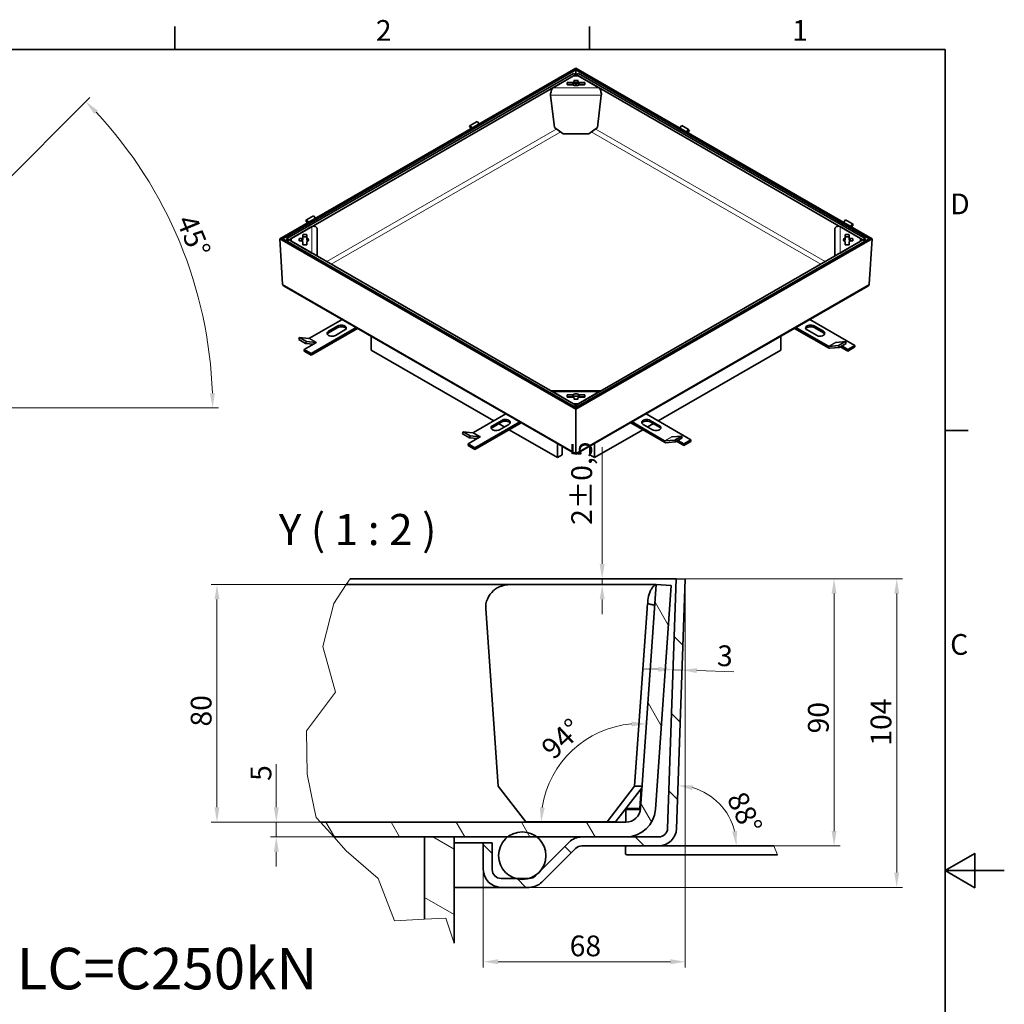
# Model space of a CAD drawing. Units: millimetres. Extents: x 0 to 3447, y 0 to 1782.
# Drawn here: x 1523 to 2520, y 756 to 1752 of the extents above; entities that cross this region are included whole.
import ezdxf

# ---------------------------------------------------------------- set-up
doc = ezdxf.new("R2010")
doc.units = ezdxf.units.MM
doc.header["$LTSCALE"] = 6
for name, color, linetype, lineweight, true_color in [('Kóta (ISO)', 5, 'Continuous', 9, 0x0000ff), ('Značka (ISO)', 5, 'Continuous', 9, 0x0000ff), ('Čára přerušení (ISO)', 3, 'Continuous', 9, 0x00ff00), ('Šrafy (ISO)', 6, 'Continuous', 9, 0xff00ff)]:
    doc.layers.add(name, color=color, linetype=linetype, lineweight=lineweight, true_color=true_color)
for name, color, linetype, lineweight in [('Rámeček (ISO)', 7, 'Continuous', 35), ('Viditelná (ISO)', 7, 'Continuous', 35), ('Viditelná tenká (ISO)', 7, 'Continuous', 9)]:
    doc.layers.add(name, color=color, linetype=linetype, lineweight=lineweight)
doc.styles.add('Text popisu (ISO)', font='TAHOMA.TTF')
doc.styles.add('Text poznámky (ISO)', font='TAHOMA.TTF')
doc.dimstyles.new('Výchozí (ISO)', dxfattribs={"dimscale": 6, "dimtxt": 3.5, "dimasz": 2.5, "dimexe": 1, "dimexo": 0, "dimgap": 0.762, "dimtad": 1, "dimrnd": 1e-08, "dimtxsty": 'Text poznámky (ISO)', "dimcen": 0.09, "dimdle": 10, "dimclrd": 256, "dimclre": 256, "dimclrt": 256, "dimazin": 2, "dimtfac": 1.001486, "dimtmove": 0, "dimatfit": 3, "dimfxl": 0, "dimtolj": 1, "dimlwd": -1, "dimlwe": -1, "dimarcsym": 0})

# ---------------------------------------------------------------- blocks, each defined once
blk = doc.blocks.new('Rámečky Default Border')
at = {"layer": 'Rámeček (ISO)'}
for p, q in [((280, 287), (280, 290.9)), ((350, 287), (350, 290.9)), ((410, 222.75), (413.9, 222.75))]:
    blk.add_line(p, q, dxfattribs=at)
at = {"layer": 'Rámeček (ISO)', "flags": 128}
for points in [[(10, 10), (10, 287), (410, 287), (410, 10), (10, 10)], [(420, 148.5), (410, 148.5), (415, 151.39), (415, 145.61), (410, 148.5)]]:
    blk.add_lwpolyline(points, dxfattribs=at)
at = {"layer": 'Rámeček (ISO)', "char_height": 3.5, "attachment_point": 7, "style": 'Text poznámky (ISO)'}
for s, insert in [('2', (313.94, 287.4)), ('1', (384.21, 287.4)), ('D', (410.87, 258.13)), ('C', (410.86, 183.81))]:
    blk.add_mtext(s, dxfattribs=dict(at, insert=insert))
blk = doc.blocks.new('*D25')
at = {"layer": 'Defpoints', "color": 0, "transparency": 16777216}
for p in [(2193.65, 1093.98), (2183.86, 1071.55), (2192.85, 1071.23)]:
    blk.add_point(p, dxfattribs=at)
at = {"layer": 'Kóta (ISO)', "transparency": 16777216}
for p, q in [((2169.66, 1094.82), (2154.67, 1095.35)), ((2184.65, 1094.3), (2193.65, 1093.98)), ((2208.64, 1093.46), (2245.96, 1092.16))]:
    blk.add_line(p, q, dxfattribs=at)
for points in [[(2169.75, 1097.32), (2169.58, 1092.32), (2184.65, 1094.3)], [(2208.73, 1095.96), (2208.55, 1090.96), (2193.65, 1093.98)]]:
    blk.add_solid(points, dxfattribs=at)
at = {"layer": 'Kóta (ISO)', "transparency": 16777216, "insert": (2229.55, 1119.19), "char_height": 21, "attachment_point": 1, "rotation": 358, "style": 'Text poznámky (ISO)'}
blk.add_mtext('\\A1;3', dxfattribs=at)
blk = doc.blocks.new('*D26')
at = {"layer": 'Defpoints', "color": 0, "transparency": 16777216}
for p in [(2187.87, 1186.36), (2411.07, 1186.36), (2038.98, 874.05)]:
    blk.add_point(p, dxfattribs=at)
at = {"layer": 'Kóta (ISO)', "transparency": 16777216}
for p, q in [((2187.87, 1186.36), (2417.07, 1186.36)), ((2411.07, 889.05), (2411.07, 1171.36)), ((2038.98, 874.05), (2417.07, 874.05))]:
    blk.add_line(p, q, dxfattribs=at)
for points in [[(2408.57, 1171.36), (2413.57, 1171.36), (2411.07, 1186.36)], [(2408.57, 889.05), (2413.57, 889.05), (2411.07, 874.05)]]:
    blk.add_solid(points, dxfattribs=at)
at = {"layer": 'Kóta (ISO)', "transparency": 16777216, "insert": (2384.64, 1017.46), "char_height": 21, "attachment_point": 1, "rotation": 90, "style": 'Text poznámky (ISO)'}
blk.add_mtext('\\A1;104', dxfattribs=at)
blk = doc.blocks.new('*D27')
at = {"layer": 'Defpoints', "color": 0, "transparency": 16777216}
for p in [(2196.86, 1186.05), (1992.44, 892.05), (2196.86, 798.75)]:
    blk.add_point(p, dxfattribs=at)
at = {"layer": 'Kóta (ISO)', "transparency": 16777216}
for p, q in [((2196.86, 1186.05), (2196.86, 792.75)), ((1992.44, 892.05), (1992.44, 792.75)), ((2007.44, 798.75), (2181.86, 798.75))]:
    blk.add_line(p, q, dxfattribs=at)
for points in [[(2007.44, 801.25), (2007.44, 796.25), (1992.44, 798.75)], [(2181.86, 801.25), (2181.86, 796.25), (2196.86, 798.75)]]:
    blk.add_solid(points, dxfattribs=at)
at = {"layer": 'Kóta (ISO)', "transparency": 16777216, "insert": (2079.9, 825.28), "char_height": 21, "attachment_point": 1, "style": 'Text poznámky (ISO)'}
blk.add_mtext('\\A1;68', dxfattribs=at)
blk = doc.blocks.new('*D28')
at = {"layer": 'Defpoints', "color": 0, "transparency": 16777216}
for p in [(2187.87, 1186.36), (2347.64, 1186.36), (2286.68, 916.05)]:
    blk.add_point(p, dxfattribs=at)
at = {"layer": 'Kóta (ISO)', "transparency": 16777216}
for p, q in [((2187.87, 1186.36), (2353.64, 1186.36)), ((2347.64, 931.05), (2347.64, 1171.36)), ((2286.68, 916.05), (2353.64, 916.05))]:
    blk.add_line(p, q, dxfattribs=at)
for points in [[(2345.14, 1171.36), (2350.14, 1171.36), (2347.64, 1186.36)], [(2345.14, 931.05), (2350.14, 931.05), (2347.64, 916.05)]]:
    blk.add_solid(points, dxfattribs=at)
at = {"layer": 'Kóta (ISO)', "transparency": 16777216, "insert": (2321.2, 1029.85), "char_height": 21, "attachment_point": 1, "rotation": 90, "style": 'Text poznámky (ISO)'}
blk.add_mtext('\\A1;90', dxfattribs=at)
blk = doc.blocks.new('*D36')
at = {"layer": 'Defpoints', "color": 0, "transparency": 16777216}
for p in [(2094.44, 1186.36), (2112.78, 1186.36), (2167.59, 1180.47)]:
    blk.add_point(p, dxfattribs=at)
at = {"layer": 'Kóta (ISO)', "transparency": 16777216}
for p, q in [((2112.78, 1201.36), (2112.78, 1319.64)), ((2167.59, 1180.47), (2106.78, 1180.47)), ((2112.78, 1180.47), (2112.78, 1186.36)), ((2112.78, 1165.47), (2112.78, 1150.47))]:
    blk.add_line(p, q, dxfattribs=at)
for points in [[(2110.28, 1201.36), (2115.28, 1201.36), (2112.78, 1186.36)], [(2110.28, 1165.47), (2115.28, 1165.47), (2112.78, 1180.47)]]:
    blk.add_solid(points, dxfattribs=at)
at = {"layer": 'Kóta (ISO)', "transparency": 16777216, "insert": (2081.53, 1240.97), "char_height": 21, "attachment_point": 1, "rotation": 90, "style": 'Text poznámky (ISO)'}
blk.add_mtext('\\A1;2{\\H21.031201;±0,5}', dxfattribs=at)
blk = doc.blocks.new('*D40')
at = {"layer": 'Defpoints', "color": 0, "transparency": 16777216}
for p in [(2167.59, 1180.47), (2104.99, 1028.63), (2136.79, 940.05), (2150.78, 940.05)]:
    blk.add_point(p, dxfattribs=at)
at = {"layer": 'Kóta (ISO)', "transparency": 16777216}
blk.add_arc((2150.78, 940.05), 99.72, 94.62675, 171.37325, dxfattribs=at)
for points in [[(2142.72, 1041.94), (2142.75, 1036.94), (2157.73, 1039.52)], [(2054.68, 954.82), (2049.69, 955.19), (2051.06, 940.05)]]:
    blk.add_solid(points, dxfattribs=at)
at = {"layer": 'Kóta (ISO)', "transparency": 16777216, "insert": (2049.12, 1017.71), "char_height": 21, "attachment_point": 1, "rotation": 43, "style": 'Text poznámky (ISO)'}
blk.add_mtext('\\A1;94°', dxfattribs=at)
blk = doc.blocks.new('*D41')
at = {"layer": 'Defpoints', "color": 0, "transparency": 16777216}
for p in [(1722.75, 1180.47), (2019.56, 1180.47), (1827.48, 940.05)]:
    blk.add_point(p, dxfattribs=at)
at = {"layer": 'Kóta (ISO)', "transparency": 16777216}
for p, q in [((2019.56, 1180.47), (1716.75, 1180.47)), ((1722.75, 955.05), (1722.75, 1165.47)), ((1827.48, 940.05), (1716.75, 940.05))]:
    blk.add_line(p, q, dxfattribs=at)
for points in [[(1720.25, 1165.47), (1725.25, 1165.47), (1722.75, 1180.47)], [(1720.25, 955.05), (1725.25, 955.05), (1722.75, 940.05)]]:
    blk.add_solid(points, dxfattribs=at)
at = {"layer": 'Kóta (ISO)', "transparency": 16777216, "insert": (1696.22, 1036.83), "char_height": 21, "attachment_point": 1, "rotation": 90, "style": 'Text poznámky (ISO)'}
blk.add_mtext('\\A1;80', dxfattribs=at)
blk = doc.blocks.new('*D42')
at = {"layer": 'Defpoints', "color": 0, "transparency": 16777216}
for p in [(1827.48, 940.05), (1782.83, 925.05), (1840.92, 925.05)]:
    blk.add_point(p, dxfattribs=at)
at = {"layer": 'Kóta (ISO)', "transparency": 16777216}
for p, q in [((1782.83, 955.05), (1782.83, 998.87)), ((1827.48, 940.05), (1776.83, 940.05)), ((1782.83, 925.05), (1782.83, 940.05)), ((1840.92, 925.05), (1776.83, 925.05)), ((1782.83, 910.05), (1782.83, 895.05))]:
    blk.add_line(p, q, dxfattribs=at)
for points in [[(1780.33, 955.05), (1785.33, 955.05), (1782.83, 940.05)], [(1780.33, 910.05), (1785.33, 910.05), (1782.83, 925.05)]]:
    blk.add_solid(points, dxfattribs=at)
at = {"layer": 'Kóta (ISO)', "transparency": 16777216, "insert": (1756.82, 981.79), "char_height": 21, "attachment_point": 1, "rotation": 90, "style": 'Text poznámky (ISO)'}
blk.add_mtext('\\A1;5', dxfattribs=at)
blk = doc.blocks.new('*D46')
at = {"layer": 'Defpoints', "color": 0, "transparency": 16777216}
for p in [(2219.31, 968.41), (2188.04, 933.42), (2187.44, 916.05), (2286.68, 916.05)]:
    blk.add_point(p, dxfattribs=at)
at = {"layer": 'Kóta (ISO)', "transparency": 16777216}
blk.add_arc((2187.44, 916.05), 61.3, 14.05506, 73.94494, dxfattribs=at)
for points in [[(2204, 972.49), (2204.78, 977.43), (2189.58, 977.31)], [(2249.38, 931.24), (2244.42, 930.63), (2248.74, 916.05)]]:
    blk.add_solid(points, dxfattribs=at)
at = {"layer": 'Kóta (ISO)', "transparency": 16777216, "insert": (2257.47, 973.19), "char_height": 21, "attachment_point": 1, "rotation": 295.56159, "style": 'Text poznámky (ISO)'}
blk.add_mtext('\\A1;88°', dxfattribs=at)
blk = doc.blocks.new('*D57')
at = {"layer": 'Defpoints', "color": 0, "transparency": 16777216}
for p in [(1481.72, 1561.19), (1703.42, 1472.78), (1279.8, 1359.27), (1297.96, 1359.27)]:
    blk.add_point(p, dxfattribs=at)
at = {"layer": 'Kóta (ISO)', "transparency": 16777216}
for p, q in [((1481.72, 1561.19), (1594.15, 1673.62)), ((1297.96, 1359.27), (1724.36, 1359.27))]:
    blk.add_line(p, q, dxfattribs=at)
blk.add_arc((1279.8, 1359.27), 438.57, 1.95975, 43.04025, dxfattribs=at)
for points in [[(1598.54, 1656.86), (1602.13, 1660.33), (1589.91, 1669.38)], [(1720.61, 1374.31), (1715.61, 1374.22), (1718.36, 1359.27)]]:
    blk.add_solid(points, dxfattribs=at)
at = {"layer": 'Kóta (ISO)', "transparency": 16777216, "insert": (1700.75, 1556.98), "char_height": 21, "attachment_point": 1, "rotation": 292.5, "style": 'Text poznámky (ISO)'}
blk.add_mtext('\\A1;45°', dxfattribs=at)

msp = doc.modelspace()

# ---------------------------------------------------------------- hatches: boundary and pattern name
at = {"layer": 'Šrafy (ISO)'}
h = msp.add_hatch(dxfattribs=at)
h.set_pattern_fill('ANSI31', color=256, scale=457.2, angle=75, style=0)
h.set_pattern_definition([(120, (0, 0), (-49.4934, -28.575), [])])
edge = h.paths.add_edge_path()
edge.add_line((1840.917, 925.049), (1827.479, 940.049))
edge.add_line((1827.479, 940.049), (2136.789, 940.049))
edge.add_ellipse((2136.789, 955.049), major_axis=(14.963, -1.046), ratio=1, start_angle=274, end_angle=360)
edge.add_line((2151.752, 954.003), (2167.589, 1180.474))
edge.add_line((2167.589, 1180.474), (2182.552, 1179.428))
edge.add_line((2182.552, 1179.428), (2166.716, 952.956))
edge.add_ellipse((2136.789, 955.049), major_axis=(0, -30), ratio=1, start_angle=0, end_angle=86, ccw=False)
edge.add_line((2136.789, 925.049), (2092.164, 925.049))
edge.add_line((2092.164, 925.049), (2046.653, 925.049))
edge.add_line((2046.653, 925.049), (2017.076, 925.049))
edge.add_line((2017.076, 925.049), (1962.864, 925.049))
edge.add_line((1962.864, 925.049), (1932.864, 925.049))
edge.add_line((1932.864, 925.049), (1840.917, 925.049))
h = msp.add_hatch(dxfattribs=at)
h.set_pattern_fill('ANSI31', color=256, scale=457.2, angle=90, style=0)
h.set_pattern_definition([(135, (0, 0), (-40.4112, -40.4112), [])])
edge = h.paths.add_edge_path()
edge.add_line((2001.436, 919.049), (1992.436, 919.049))
edge.add_line((1992.436, 919.049), (1992.436, 892.049))
edge.add_ellipse((2010.436, 892.049), major_axis=(-18, 0), ratio=1, start_angle=0, end_angle=90)
edge.add_line((2010.436, 874.049), (2038.98, 874.049))
edge.add_ellipse((2038.98, 892.049), major_axis=(0, -18), ratio=1, start_angle=0, end_angle=45)
edge.add_line((2051.708, 879.321), (2085.8, 913.413))
edge.add_ellipse((2092.164, 907.049), major_axis=(-6.364, 6.364), ratio=1, start_angle=315, end_angle=360, ccw=False)
edge.add_line((2092.164, 916.049), (2170.053, 916.049))
edge.add_ellipse((2170.053, 934.049), major_axis=(0, -18), ratio=1, start_angle=0, end_angle=88)
edge.add_line((2188.043, 933.421), (2196.864, 1186.049))
edge.add_line((2196.864, 1186.049), (2187.87, 1186.363))
edge.add_line((2187.87, 1186.363), (2179.048, 933.735))
edge.add_ellipse((2170.053, 934.049), major_axis=(8.995, -0.314), ratio=1, start_angle=272, end_angle=360, ccw=False)
edge.add_line((2170.053, 925.049), (2136.789, 925.049))
edge.add_line((2136.789, 925.049), (2092.164, 925.049))
edge.add_ellipse((2092.164, 907.049), major_axis=(0, 18), ratio=1, start_angle=0, end_angle=45)
edge.add_line((2079.436, 919.777), (2045.344, 885.685))
edge.add_ellipse((2038.98, 892.049), major_axis=(6.364, -6.364), ratio=1, start_angle=315, end_angle=360, ccw=False)
edge.add_line((2038.98, 883.049), (2038.384, 883.049))
edge.add_line((2038.384, 883.049), (2025.345, 883.049))
edge.add_line((2025.345, 883.049), (2010.436, 883.049))
edge.add_ellipse((2010.436, 892.049), major_axis=(0, -9), ratio=1, start_angle=270, end_angle=360, ccw=False)
edge.add_line((2001.436, 892.049), (2001.436, 919.049))
h = msp.add_hatch(dxfattribs=at)
h.set_pattern_fill('ANSI31', color=256, scale=457.2, angle=105, style=0)
h.set_pattern_definition([(150, (0, 0), (-28.575, -49.4934), [])])
h.paths.add_polyline_path([(1954.606, 842.877), (1932.864, 841.67), (1932.864, 925.049), (1962.864, 925.049), (1962.864, 817.531)])

# ---------------------------------------------------------------- linework, layer by layer
at = {"layer": 'Viditelná (ISO)'}
for p, q in [((2086.284, 1703.227), (1786.47, 1530.576)), ((2086.284, 1701.656), (1789.297, 1530.633)), ((1793.461, 1530.809), (2083.791, 1697.998)), ((1795.813, 1529.645), (2086.142, 1696.834)), ((2063.023, 1683.521), (2083.927, 1695.559)), ((2086.142, 1696.834), (2083.791, 1697.998)), ((2083.927, 1695.559), (2088.641, 1695.559)), ((2086.142, 1696.834), (2086.142, 1695.559)), ((2086.284, 1703.227), (2086.284, 1701.656)), ((2386.097, 1530.576), (2086.284, 1703.227)), ((2086.284, 1701.656), (2086.284, 1703.227)), ((2086.284, 1701.656), (2086.284, 1695.559)), ((2383.27, 1530.633), (2086.284, 1701.656)), ((2086.284, 1695.559), (2086.284, 1701.656)), ((2086.425, 1696.834), (2088.777, 1697.998)), ((2086.425, 1696.834), (2086.425, 1695.559)), ((2086.425, 1696.834), (2376.755, 1529.645)), ((2088.641, 1695.559), (2109.544, 1683.521)), ((2088.777, 1697.998), (2379.106, 1530.809)), ((2077.284, 1686.726), (2077.284, 1688.646)), ((2077.617, 1688.838), (2083.211, 1688.838)), ((2083.211, 1686.658), (2077.617, 1686.658)), ((2083.211, 1686.534), (2077.617, 1686.534)), ((2083.211, 1688.838), (2083.211, 1686.658)), ((2084.284, 1689.456), (2084.284, 1690.757)), ((2084.284, 1687.276), (2084.284, 1689.456)), ((2084.617, 1690.949), (2087.95, 1690.949)), ((2087.95, 1688.769), (2084.617, 1688.769)), ((2086.142, 1688.769), (2086.142, 1685.576)), ((2086.284, 1688.769), (2086.284, 1685.575)), ((2086.284, 1685.575), (2086.284, 1688.769)), ((2086.425, 1688.769), (2086.425, 1685.576)), ((2088.284, 1690.757), (2088.284, 1689.456)), ((2088.284, 1689.456), (2088.284, 1687.276)), ((2089.357, 1688.838), (2094.95, 1688.838)), ((2089.357, 1688.838), (2089.357, 1686.658)), ((2094.95, 1686.658), (2089.357, 1686.658)), ((2094.95, 1686.534), (2089.357, 1686.534)), ((2095.284, 1688.646), (2095.284, 1686.726)), ((2060.62, 1676.089), (2064.58, 1643.356)), ((2107.988, 1643.356), (2111.947, 1676.089)), ((1979.28, 1645.346), (1978.573, 1644.337)), ((1979.28, 1645.346), (1986.304, 1649.391)), ((1981.335, 1642.791), (1979.28, 1645.346)), ((1988.359, 1646.836), (1986.304, 1649.391)), ((2191.312, 1642.745), (2193.34, 1645.267)), ((2193.34, 1645.267), (2200.364, 1641.223)), ((1978.573, 1644.337), (1980.297, 1642.193)), ((2073.367, 1636.847), (2064.58, 1643.356)), ((2099.2, 1636.847), (2073.367, 1636.847)), ((2107.988, 1643.356), (2099.2, 1636.847)), ((2198.335, 1638.7), (2200.364, 1641.223)), ((2201.071, 1640.214), (2199.373, 1638.103)), ((2200.364, 1641.223), (2201.071, 1640.214)), ((1813.346, 1549.791), (1812.638, 1548.782)), ((1812.638, 1548.782), (1814.363, 1546.638)), ((1813.346, 1549.791), (1820.369, 1553.835)), ((1815.4, 1547.236), (1813.346, 1549.791)), ((1822.424, 1551.28), (1820.369, 1553.835)), ((2357.246, 1547.19), (2359.274, 1549.712)), ((2359.274, 1549.712), (2366.298, 1545.667)), ((2364.27, 1543.145), (2366.298, 1545.667)), ((2366.298, 1545.667), (2367.005, 1544.659)), ((1798.028, 1530.92), (1818.931, 1542.958)), ((1824.265, 1513.097), (1824.265, 1539.981)), ((2348.303, 1539.981), (2348.303, 1513.097)), ((2353.636, 1542.958), (2374.54, 1530.92)), ((2367.005, 1544.659), (2365.308, 1542.548)), ((1789.297, 1530.633), (1786.47, 1530.576)), ((1786.47, 1530.576), (1789.297, 1530.633)), ((1786.47, 1530.576), (1789.243, 1484.679)), ((1786.47, 1530.576), (2086.284, 1357.925)), ((1789.243, 1484.679), (1786.47, 1530.576)), ((1789.297, 1530.633), (2086.284, 1359.61)), ((1793.461, 1530.809), (1793.783, 1528.149)), ((1795.813, 1529.645), (1793.461, 1530.809)), ((1795.813, 1529.481), (1793.703, 1528.096)), ((1795.834, 1529.469), (1795.813, 1529.645)), ((2086.142, 1362.292), (1795.813, 1529.481)), ((1798.028, 1528.206), (1798.028, 1530.92)), ((1818.931, 1516.168), (1798.028, 1528.206)), ((1806.032, 1528.603), (1806.032, 1530.523)), ((1806.365, 1530.715), (1808.625, 1530.715)), ((1808.625, 1528.535), (1806.365, 1528.535)), ((1808.625, 1528.411), (1806.365, 1528.411)), ((1808.625, 1530.715), (1808.625, 1528.535)), ((1809.699, 1531.333), (1809.699, 1534.554)), ((1809.699, 1531.333), (1809.699, 1529.153)), ((1809.699, 1524.572), (1809.699, 1527.793)), ((1810.032, 1534.746), (1813.365, 1534.746)), ((1813.365, 1532.566), (1810.032, 1532.566)), ((1813.699, 1534.554), (1813.699, 1531.333)), ((1813.699, 1531.333), (1813.699, 1529.153)), ((1813.699, 1527.793), (1813.699, 1524.572)), ((2086.284, 1359.61), (2383.27, 1530.633)), ((2086.284, 1357.925), (2386.097, 1530.576)), ((2376.755, 1529.481), (2086.425, 1362.292)), ((2374.54, 1528.206), (2353.636, 1516.168)), ((2358.869, 1531.333), (2358.869, 1534.554)), ((2358.869, 1531.333), (2358.869, 1529.153)), ((2358.869, 1524.572), (2358.869, 1527.793)), ((2359.202, 1534.746), (2362.535, 1534.746)), ((2362.535, 1532.566), (2359.202, 1532.566)), ((2362.869, 1534.554), (2362.869, 1531.333)), ((2362.869, 1531.333), (2362.869, 1529.153)), ((2362.869, 1527.793), (2362.869, 1524.572)), ((2363.942, 1530.715), (2366.202, 1530.715)), ((2363.942, 1528.535), (2363.942, 1530.715)), ((2366.202, 1528.535), (2363.942, 1528.535)), ((2366.202, 1528.411), (2363.942, 1528.411)), ((2366.535, 1530.523), (2366.535, 1528.603)), ((2374.54, 1530.92), (2374.54, 1528.206)), ((2376.734, 1529.469), (2376.755, 1529.645)), ((2376.755, 1529.645), (2379.106, 1530.809)), ((2376.755, 1529.481), (2378.865, 1528.096)), ((2378.784, 1528.149), (2379.106, 1530.809)), ((2386.097, 1530.576), (2383.27, 1530.633)), ((2383.27, 1530.633), (2386.097, 1530.576)), ((2383.324, 1484.679), (2386.097, 1530.576)), ((2386.097, 1530.576), (2383.324, 1484.679)), ((1813.365, 1524.38), (1810.032, 1524.38)), ((2362.535, 1524.38), (2359.202, 1524.38)), ((1790.904, 1482.476), (2086.284, 1312.379)), ((2086.284, 1312.379), (2381.663, 1482.476)), ((1816.484, 1429.855), (1849.383, 1448.8)), ((2323.184, 1448.8), (2368.584, 1422.656)), ((1863.525, 1440.656), (1818.083, 1414.488)), ((1818.083, 1412.853), (1864.945, 1439.839)), ((1835.761, 1436.884), (1845.189, 1442.313)), ((1845.189, 1440.678), (1835.761, 1435.249)), ((1852.26, 1438.241), (1842.832, 1432.812)), ((2307.622, 1439.839), (2341.899, 1420.1)), ((2341.899, 1421.735), (2309.042, 1440.656)), ((2329.694, 1432.836), (2320.265, 1438.265)), ((2327.336, 1442.337), (2336.765, 1436.908)), ((2336.765, 1435.273), (2327.336, 1440.702)), ((1806.227, 1430.542), (1805.52, 1428.719)), ((1812.544, 1424.674), (1805.52, 1428.719)), ((1815.777, 1429.667), (1806.227, 1430.542)), ((1813.251, 1426.497), (1806.227, 1430.542)), ((1813.251, 1426.497), (1812.544, 1424.674)), ((1822.801, 1425.622), (1813.251, 1426.497)), ((1823.518, 1425.81), (1822.755, 1425.371)), ((1823.508, 1425.81), (1823.513, 1425.813)), ((1823.513, 1425.813), (1823.513, 1425.808)), ((1823.513, 1425.813), (1823.518, 1425.81)), ((1878.866, 1417.796), (1878.866, 1431.823)), ((2293.702, 1431.823), (2293.702, 1417.796)), ((2348.918, 1425.783), (2348.923, 1425.785)), ((2348.923, 1425.78), (2348.918, 1425.783)), ((2348.923, 1425.785), (2349.038, 1425.719)), ((2348.923, 1425.785), (2348.923, 1425.78)), ((2349.63, 1425.592), (2359.18, 1426.467)), ((2359.18, 1426.467), (2352.156, 1422.422)), ((2359.18, 1426.467), (2359.887, 1424.644)), ((1822.797, 1425.347), (1811.012, 1418.56)), ((1818.083, 1414.488), (1811.012, 1418.56)), ((1811.012, 1418.56), (1811.012, 1416.925)), ((1811.012, 1416.925), (1818.083, 1412.853)), ((1812.544, 1424.674), (1820.382, 1423.956)), ((1822.755, 1425.371), (1822.755, 1425.322)), ((1822.755, 1425.371), (1822.797, 1425.347)), ((2003.139, 1346.232), (1878.866, 1417.796)), ((2293.702, 1417.796), (2169.428, 1346.232)), ((2342.606, 1421.547), (2352.156, 1422.422)), ((2352.863, 1420.599), (2343.313, 1419.724)), ((2352.156, 1422.422), (2352.863, 1420.599)), ((2359.887, 1424.644), (2352.863, 1420.599)), ((2361.513, 1416.949), (2354.019, 1421.265)), ((2355.439, 1422.082), (2361.513, 1418.584)), ((2368.584, 1422.656), (2361.513, 1418.584)), ((2361.513, 1416.949), (2368.584, 1421.021)), ((2361.513, 1418.584), (2361.513, 1416.949)), ((2368.584, 1422.656), (2368.584, 1421.021)), ((1818.083, 1414.488), (1818.083, 1412.853)), ((2111.086, 1376.578), (2061.481, 1376.578)), ((2083.927, 1363.568), (2063.023, 1375.605)), ((2077.284, 1370.48), (2077.284, 1372.4)), ((2077.617, 1372.592), (2083.211, 1372.592)), ((2083.211, 1370.412), (2077.617, 1370.412)), ((2083.211, 1370.288), (2077.617, 1370.288)), ((2083.211, 1372.592), (2083.211, 1370.412)), ((2084.284, 1368.369), (2084.284, 1369.67)), ((2087.95, 1368.177), (2084.617, 1368.177)), ((2088.284, 1369.67), (2088.284, 1368.369)), ((2109.544, 1375.605), (2088.641, 1363.568)), ((2089.357, 1372.592), (2094.95, 1372.592)), ((2089.357, 1372.592), (2089.357, 1370.412)), ((2094.95, 1370.412), (2089.357, 1370.412)), ((2094.95, 1370.288), (2089.357, 1370.288)), ((2095.284, 1372.4), (2095.284, 1370.48)), ((2088.641, 1363.568), (2083.927, 1363.568)), ((2086.142, 1362.292), (2084.032, 1360.906)), ((2086.142, 1362.292), (2086.142, 1359.691)), ((2086.142, 1361.387), (2086.425, 1361.387)), ((2086.284, 1357.925), (2086.284, 1359.61)), ((2086.284, 1359.61), (2086.284, 1357.925)), ((2086.284, 1313.625), (2086.284, 1357.925)), ((2086.284, 1357.925), (2086.284, 1313.625)), ((2086.425, 1362.292), (2088.535, 1360.906)), ((2086.425, 1362.292), (2086.425, 1359.691)), ((1982.419, 1334.3), (2015.318, 1353.245)), ((2001.695, 1341.329), (2011.124, 1346.758)), ((2157.25, 1353.245), (2202.65, 1327.101)), ((2161.402, 1346.782), (2170.83, 1341.353)), ((2029.46, 1345.101), (1984.018, 1318.933)), ((1984.018, 1317.298), (2030.88, 1344.284)), ((2011.124, 1345.123), (2001.695, 1339.694)), ((2013.746, 1340.124), (2008.095, 1343.378)), ((2018.195, 1342.686), (2008.767, 1337.257)), ((2067.428, 1309.211), (2018.701, 1337.271)), ((2153.866, 1337.271), (2105.14, 1309.211)), ((2141.688, 1344.284), (2175.965, 1324.545)), ((2175.965, 1326.18), (2143.107, 1345.101)), ((2163.759, 1337.281), (2154.331, 1342.71)), ((2164.473, 1343.378), (2158.821, 1340.124)), ((2170.83, 1339.718), (2161.402, 1345.147)), ((1972.162, 1334.987), (1971.455, 1333.164)), ((1978.479, 1329.119), (1971.455, 1333.164)), ((1981.712, 1334.112), (1972.162, 1334.987)), ((1979.186, 1330.942), (1972.162, 1334.987)), ((1988.732, 1329.791), (1976.947, 1323.005)), ((1979.186, 1330.942), (1978.479, 1329.119)), ((1978.479, 1329.119), (1986.317, 1328.401)), ((1988.735, 1330.067), (1979.186, 1330.942)), ((1989.452, 1330.255), (1988.689, 1329.816)), ((1988.689, 1329.816), (1988.689, 1329.767)), ((1988.689, 1329.816), (1988.732, 1329.791)), ((1989.443, 1330.255), (1989.447, 1330.258)), ((1989.447, 1330.258), (1989.447, 1330.252)), ((1989.447, 1330.258), (1989.452, 1330.255)), ((2176.672, 1325.992), (2186.222, 1326.867)), ((2182.984, 1330.227), (2182.989, 1330.23)), ((2182.989, 1330.225), (2182.984, 1330.227)), ((2182.989, 1330.23), (2183.104, 1330.164)), ((2182.989, 1330.23), (2182.989, 1330.225)), ((2183.696, 1330.037), (2193.246, 1330.912)), ((2193.246, 1330.912), (2186.222, 1326.867)), ((2186.222, 1326.867), (2186.929, 1325.044)), ((2193.953, 1329.089), (2186.929, 1325.044)), ((2189.504, 1326.527), (2195.579, 1323.029)), ((2193.246, 1330.912), (2193.953, 1329.089)), ((2202.65, 1327.101), (2195.579, 1323.029)), ((2202.65, 1327.101), (2202.65, 1325.466)), ((1984.018, 1318.933), (1976.947, 1323.005)), ((1976.947, 1323.005), (1976.947, 1321.37)), ((1976.947, 1321.37), (1984.018, 1317.298)), ((1984.018, 1318.933), (1984.018, 1317.298)), ((2067.428, 1323.237), (2067.428, 1309.211)), ((2072.142, 1320.522), (2072.142, 1311.926)), ((2100.426, 1311.926), (2100.426, 1320.522)), ((2105.14, 1309.211), (2105.14, 1323.237)), ((2186.929, 1325.044), (2177.379, 1324.169)), ((2195.579, 1321.394), (2188.085, 1325.709)), ((2195.579, 1321.394), (2202.65, 1325.466)), ((2195.579, 1323.029), (2195.579, 1321.394)), ((2072.142, 1311.926), (2067.428, 1309.211)), ((2086.284, 1313.625), (2086.284, 1312.379)), ((2086.284, 1312.379), (2086.284, 1313.625)), ((2100.426, 1311.926), (2105.14, 1309.211)), ((1853.594, 1180.474), (2019.559, 1180.474)), ((2187.87, 1186.363), (1857.462, 1186.363)), ((2019.559, 1180.474), (2167.589, 1180.474)), ((2167.589, 1180.474), (2151.752, 954.003)), ((2166.716, 952.956), (2182.552, 1179.428)), ((2182.552, 1179.428), (2167.589, 1180.474)), ((2187.87, 1186.363), (2179.048, 933.735)), ((2196.864, 1186.049), (2187.87, 1186.363)), ((2188.043, 933.421), (2196.864, 1186.049)), ((1994.943, 1156.474), (2007.542, 976.3)), ((2145.665, 976.3), (2158.265, 1156.474)), ((2035.503, 940.474), (2007.542, 976.3)), ((2145.665, 976.3), (2117.704, 940.474)), ((2126.19, 940.474), (2153.229, 975.119)), ((2153.312, 976.3), (2145.665, 976.3)), ((2150.85, 952.956), (2152.318, 973.952)), ((2152.238, 973.849), (2150.85, 954.003)), ((2150.85, 954.003), (2136.789, 954.003)), ((2136.789, 940.049), (2136.789, 954.003)), ((2136.789, 952.956), (2150.85, 952.956)), ((2150.85, 954.003), (2150.85, 952.956)), ((2136.789, 940.049), (1827.479, 940.049)), ((2117.704, 940.474), (2035.503, 940.474)), ((2117.704, 940.474), (2126.19, 940.474)), ((1840.917, 925.049), (2136.789, 925.049)), ((1962.864, 925.049), (1932.864, 925.049)), ((1932.864, 925.049), (1932.864, 841.67)), ((1962.864, 817.531), (1962.864, 925.049)), ((1992.436, 919.049), (1962.864, 919.049)), ((2001.436, 919.049), (1992.436, 919.049)), ((1992.436, 919.049), (1992.436, 892.049)), ((2001.436, 892.049), (2001.436, 919.049)), ((2079.436, 919.777), (2045.344, 885.685)), ((2170.053, 925.049), (2092.164, 925.049)), ((2051.708, 879.321), (2085.8, 913.413)), ((2092.164, 916.049), (2170.053, 916.049)), ((2136.415, 915.35), (2137.915, 916.049)), ((2136.415, 915.35), (2136.415, 907.749)), ((2137.915, 907.049), (2136.415, 907.749)), ((2286.685, 916.049), (2170.053, 916.049)), ((2137.915, 907.049), (2290.423, 907.049)), ((2038.98, 883.049), (2010.436, 883.049)), ((2010.436, 874.049), (1962.864, 874.049)), ((2010.436, 874.049), (2038.98, 874.049))]:
    msp.add_line(p, q, dxfattribs=at)
msp.add_circle((2031.864, 906.147), 24, dxfattribs=at)
for centre, radius, start, end in [((2136.789, 955.049), 15, 270, 356), ((2136.789, 955.049), 30, 270, 356), ((2170.053, 934.049), 9, 270, 358), ((2170.053, 934.049), 18, 270, 358), ((2092.164, 907.049), 18, 90, 135), ((2092.164, 907.049), 9, 90, 135), ((2010.436, 892.049), 18, 180, 270), ((2010.436, 892.049), 9, 180, 270), ((2038.98, 892.049), 9, 270, 315), ((2038.98, 892.049), 18, 270, 315)]:
    msp.add_arc(centre, radius, start, end, dxfattribs=at)
for centre, major_axis, ratio, start_param, end_param in [((2077.617, 1688.646), (-0.333, 0), 0.5758617, 4.712389, 6.2831853), ((2077.617, 1686.726), (-0.333, 0), 0.5758617, 0, 1.5707963), ((2077.617, 1686.466), (0.333, 0), 0.5758617, 1.5707963, 2.3955007), ((2081.416, 1688.297), (-0.887, -1.792), 0.616855, 6.0738351, 6.2332397), ((2081.416, 1688.297), (-0.887, -1.792), 0.616855, 0.6426638, 0.8020684), ((2086.284, 1687.686), (3.667, 0), 0.5758617, 2.1477277, 2.5646613), ((2086.284, 1685.506), (-3.667, 0), 0.5758617, 5.2893203, 5.706254), ((2086.284, 1687.686), (-3.667, 0), 0.5758617, 0.5769313, 2.5646613), ((2084.617, 1690.757), (-0.333, 0), 0.5758617, 4.712389, 6.2831853), ((2084.617, 1688.577), (-0.333, 0), 0.5758617, 4.712389, 6.2831853), ((2087.95, 1690.757), (0.333, 0), 0.5758617, 0, 1.5707963), ((2087.95, 1688.577), (0.333, 0), 0.5758617, 0, 1.5707963), ((2086.284, 1687.686), (3.667, 0), 0.5758617, 0.5769313, 0.993865), ((2086.284, 1685.506), (-3.667, 0), 0.5758617, 3.718524, 4.1354576), ((2094.95, 1688.646), (0.333, 0), 0.5758617, 0, 1.5707963), ((2094.95, 1686.726), (0.333, 0), 0.5758617, 4.712389, 6.2831853), ((2094.95, 1686.466), (0.333, 0), 0.5758617, 0.7460919, 1.5707963), ((2060.62, 1679.161), (0.433, -5.333), 0.0565768, 5.1272721, 5.3214578), ((2111.947, 1679.161), (0.433, 5.333), 0.0565768, 4.1033201, 4.2975058), ((1818.931, 1539.981), (-5.333, 0), 0.8744949, 3.1415927, 3.3357784), ((2353.636, 1539.981), (-5.333, 0), 0.8744949, 6.0889996, 6.2831853), ((1806.365, 1530.523), (-0.333, 0), 0.5758617, 4.712389, 6.2831853), ((1806.365, 1528.603), (-0.333, 0), 0.5758617, 0, 1.5707963), ((1806.365, 1528.343), (0.333, 0), 0.5758617, 1.5707963, 2.3955007), ((1811.699, 1529.563), (3.667, 0), 0.5758617, 2.1477277, 2.5646613), ((1811.699, 1527.383), (-3.667, 0), 0.5758617, 5.2893203, 5.706254), ((1811.699, 1529.563), (-3.667, 0), 0.5758617, 0.5769313, 0.993865), ((1810.032, 1534.554), (-0.333, 0), 0.5758617, 4.712389, 6.2831853), ((1810.032, 1532.374), (-0.333, 0), 0.5758617, 4.712389, 6.2831853), ((1813.365, 1534.554), (0.333, 0), 0.5758617, 0, 1.5707963), ((1813.365, 1532.374), (0.333, 0), 0.5758617, 0, 1.5707963), ((1811.699, 1529.563), (3.667, 0), 0.5758617, 5.2893203, 7.2770503), ((1811.699, 1527.383), (-3.667, 0), 0.5758617, 3.6840618, 4.1354576), ((2360.869, 1529.563), (-3.667, 0), 0.5758617, 5.2893203, 7.2770503), ((2360.869, 1527.383), (-3.667, 0), 0.5758617, 5.2893203, 5.7407162), ((2359.202, 1534.554), (-0.333, 0), 0.5758617, 4.712389, 6.2831853), ((2359.202, 1532.374), (-0.333, 0), 0.5758617, 4.712389, 6.2831853), ((2362.535, 1534.554), (0.333, 0), 0.5758617, 0, 1.5707963), ((2362.535, 1532.374), (0.333, 0), 0.5758617, 0, 1.5707963), ((2360.869, 1529.563), (3.667, 0), 0.5758617, 0.5769313, 0.993865), ((2360.869, 1527.383), (-3.667, 0), 0.5758617, 3.718524, 4.1354576), ((2360.869, 1529.563), (-3.667, 0), 0.5758617, 2.1477277, 2.5646613), ((2366.202, 1530.523), (0.333, 0), 0.5758617, 0, 1.5707963), ((2366.202, 1528.603), (0.333, 0), 0.5758617, 4.712389, 6.2831853), ((2366.202, 1528.343), (0.333, 0), 0.5758617, 0.7460919, 1.5707963), ((1810.032, 1524.572), (-0.333, 0), 0.5758617, 0, 1.5707963), ((1813.365, 1524.572), (0.333, 0), 0.5758617, 4.712389, 6.2831853), ((2359.202, 1524.572), (-0.333, 0), 0.5758617, 0, 1.5707963), ((2362.535, 1524.572), (0.333, 0), 0.5758617, 4.712389, 6.2831853), ((1794.896, 1484.793), (-5.657, 0), 0.5780931, 0.0349066, 0.7873319), ((1794.896, 1484.793), (-5.657, 0), 0.5780931, 0.0349066, 0.7873319), ((2377.671, 1484.793), (5.657, 0), 0.5780931, 5.4958534, 6.2482787), ((2377.671, 1484.793), (5.657, 0), 0.5780931, 5.4958534, 6.2482787), ((1839.297, 1434.848), (-5, 0), 0.5758617, 5.4977871, 8.6393798), ((1848.725, 1440.277), (5, 0), 0.5758617, 5.4977871, 8.6393798), ((1848.725, 1438.642), (5, 0), 0.5758617, 0.2878994, 2.3561945), ((2323.801, 1440.301), (-5, 0), 0.5758617, 3.9269908, 7.0685835), ((2323.801, 1438.666), (-5, 0), 0.5758617, 3.9269908, 5.9952859), ((2333.229, 1434.872), (5, 0), 0.5758617, 3.9269908, 7.0685835), ((1816.484, 1431.49), (-0.998, -1.733), 0.5780931, 0.2598657, 0.7834645), ((1823.508, 1427.445), (-0.998, -1.733), 0.5780931, 0.2598657, 0.7834645), ((1839.297, 1433.213), (-5, 0), 0.5758617, 5.4977871, 5.9952859), ((2333.229, 1433.237), (5, 0), 0.5758617, 0.2878994, 0.7853982), ((2348.923, 1427.415), (0.998, -1.733), 0.5780931, 5.4997209, 6.0233196), ((2341.899, 1423.37), (0.998, -1.733), 0.5780931, 5.4997209, 6.0233196), ((2341.899, 1423.37), (1.996, -3.466), 0.5780931, 5.4997209, 6.0233196), ((2077.617, 1372.4), (-0.333, 0), 0.5758617, 4.712389, 6.2831853), ((2077.617, 1370.48), (-0.333, 0), 0.5758617, 0, 1.5707963), ((2077.617, 1370.22), (0.333, 0), 0.5758617, 1.5707963, 2.3955007), ((2086.284, 1371.44), (3.667, 0), 0.5758617, 0.5769313, 2.5646613), ((2086.284, 1369.26), (-3.667, 0), 0.5758617, 3.718524, 5.706254), ((2086.284, 1371.44), (-3.667, 0), 0.5758617, 0.5769313, 0.993865), ((2084.617, 1368.369), (-0.333, 0), 0.5758617, 0, 1.5707963), ((2087.95, 1368.369), (0.333, 0), 0.5758617, 4.712389, 6.2831853), ((2086.284, 1371.44), (-3.667, 0), 0.5758617, 2.1477277, 2.5646613), ((2094.95, 1372.4), (0.333, 0), 0.5758617, 0, 1.5707963), ((2094.95, 1370.48), (0.333, 0), 0.5758617, 4.712389, 6.2831853), ((2094.95, 1370.22), (0.333, 0), 0.5758617, 0.7460919, 1.5707963), ((2014.659, 1344.722), (5, 0), 0.5758617, 5.4977871, 8.6393798), ((2014.659, 1343.087), (5, 0), 0.5758617, 0.2878994, 2.3561945), ((2157.867, 1344.746), (-5, 0), 0.5758617, 3.9269908, 7.0685835), ((2157.867, 1343.111), (-5, 0), 0.5758617, 3.9269908, 5.9952859), ((2005.231, 1339.293), (-5, 0), 0.5758617, 5.4977871, 8.6393798), ((2005.231, 1337.658), (-5, 0), 0.5758617, 5.4977871, 5.9952859), ((2167.295, 1339.317), (5, 0), 0.5758617, 3.9269908, 7.0685835), ((2167.295, 1337.682), (5, 0), 0.5758617, 0.2878994, 0.7853982), ((1982.419, 1335.935), (-0.998, -1.733), 0.5780931, 0.2598657, 0.7834645), ((1989.443, 1331.89), (-0.998, -1.733), 0.5780931, 0.2598657, 0.7834645), ((2175.965, 1327.815), (0.998, -1.733), 0.5780931, 5.4997209, 6.0233196), ((2182.989, 1331.86), (0.998, -1.733), 0.5780931, 5.4997209, 6.0233196), ((2175.965, 1327.815), (1.996, -3.466), 0.5780931, 5.4997209, 6.0233196), ((2011.913, 1156.474), (-3.309, 23.888), 0.700323, 1.2799012, 1.4740869), ((2175.235, 1156.474), (3.309, 23.888), 0.700323, 1.47332, 1.6675057)]:
    msp.add_ellipse(centre, major_axis=major_axis, ratio=ratio, start_param=start_param, end_param=end_param, dxfattribs=at)
for points, knots in [([(2063.023, 1683.521), (2062.645, 1683.197), (2062.317, 1682.768), (2061.888, 1681.969), (2061.756, 1681.678), (2061.509, 1681.052), (2061.395, 1680.718), (2061.079, 1679.673), (2060.901, 1678.917), (2060.665, 1677.771), (2060.589, 1677.371), (2060.518, 1676.989)], [0, 0, 0, 0, 0.25, 0.25, 0.375, 0.375, 0.5, 0.5, 0.75, 0.75, 0.88705295, 0.88705295, 0.88705295, 0.88705295]), ([(2060.552, 1678.037), (2060.546, 1677.897), (2060.541, 1677.751), (2060.53, 1677.405), (2060.524, 1677.198), (2060.518, 1676.989)], [-0.3482841, -0.3482841, -0.3482841, -0.3482841, -0.19993259, -0.19993259, 0, 0, 0, 0]), ([(2109.544, 1683.521), (2109.922, 1683.197), (2110.25, 1682.768), (2110.679, 1681.969), (2110.812, 1681.678), (2111.058, 1681.052), (2111.172, 1680.718), (2111.488, 1679.673), (2111.666, 1678.917), (2111.903, 1677.771), (2111.979, 1677.371), (2112.049, 1676.989)], [0, 0, 0, 0, 0.25, 0.25, 0.375, 0.375, 0.5, 0.5, 0.75, 0.75, 0.88705295, 0.88705295, 0.88705295, 0.88705295]), ([(2112.049, 1676.989), (2112.044, 1677.198), (2112.038, 1677.405), (2112.026, 1677.752), (2112.021, 1677.897), (2112.015, 1678.037)], [-0.40012184, -0.40012184, -0.40012184, -0.40012184, -0.1997715, -0.1997715, -0.05157495, -0.05157495, -0.05157495, -0.05157495]), ([(1818.931, 1542.958), (1819.494, 1543.176), (1820.109, 1543.29), (1821.03, 1543.268), (1821.336, 1543.229), (1821.929, 1543.087), (1822.215, 1542.983), (1823.016, 1542.581), (1823.471, 1542.19), (1823.955, 1541.459), (1824.083, 1541.176), (1824.165, 1540.881)], [0, 0, 0, 0, 0.25, 0.25, 0.375, 0.375, 0.5, 0.5, 0.75, 0.75, 0.88705295, 0.88705295, 0.88705295, 0.88705295]), ([(2353.636, 1542.958), (2353.074, 1543.176), (2352.458, 1543.29), (2351.537, 1543.268), (2351.231, 1543.229), (2350.639, 1543.087), (2350.353, 1542.983), (2349.552, 1542.581), (2349.097, 1542.19), (2348.613, 1541.459), (2348.484, 1541.176), (2348.403, 1540.881)], [0, 0, 0, 0, 0.25, 0.25, 0.375, 0.375, 0.5, 0.5, 0.75, 0.75, 0.88705295, 0.88705295, 0.88705295, 0.88705295]), ([(1818.931, 1516.168), (1819.494, 1515.95), (1820.109, 1515.687), (1821.03, 1515.172), (1821.336, 1514.98), (1821.866, 1514.599), (1822.094, 1514.417), (1822.311, 1514.222)], [0, 0, 0, 0, 0.25, 0.25, 0.375, 0.375, 0.47369149, 0.47369149, 0.47369149, 0.47369149]), ([(2353.636, 1516.168), (2353.074, 1515.95), (2352.458, 1515.687), (2351.537, 1515.172), (2351.231, 1514.98), (2350.701, 1514.599), (2350.473, 1514.417), (2350.257, 1514.222)], [0, 0, 0, 0, 0.25, 0.25, 0.375, 0.375, 0.47369149, 0.47369149, 0.47369149, 0.47369149]), ([(2063.023, 1375.605), (2062.645, 1375.929), (2062.317, 1376.209), (2061.888, 1376.471), (2061.756, 1376.532), (2061.535, 1376.582), (2061.444, 1376.584), (2061.358, 1376.564)], [0, 0, 0, 0, 0.25, 0.25, 0.375, 0.375, 0.47369149, 0.47369149, 0.47369149, 0.47369149]), ([(2109.544, 1375.605), (2109.922, 1375.929), (2110.25, 1376.209), (2110.679, 1376.471), (2110.812, 1376.532), (2111.032, 1376.582), (2111.124, 1376.584), (2111.21, 1376.564)], [0, 0, 0, 0, 0.25, 0.25, 0.375, 0.375, 0.47369149, 0.47369149, 0.47369149, 0.47369149]), ([(2019.559, 1180.474), (2016.568, 1180.474), (2013.565, 1180.065), (2009.27, 1178.586), (2007.874, 1177.952), (2005.205, 1176.386), (2003.933, 1175.455), (2000.377, 1172.24), (1998.364, 1169.521), (1996.071, 1164.747), (1995.421, 1162.95), (1994.938, 1161.105)], [0, 0, 0, 0, 0.25, 0.25, 0.375, 0.375, 0.5, 0.5, 0.75, 0.75, 0.88705295, 0.88705295, 0.88705295, 0.88705295]), ([(2167.589, 1180.474), (2167.003, 1180.474), (2166.087, 1180.065), (2164.522, 1178.586), (2163.97, 1177.952), (2162.869, 1176.386), (2162.32, 1175.455), (2160.779, 1172.24), (2159.896, 1169.521), (2159.108, 1164.747), (2158.943, 1162.95), (2158.907, 1161.105)], [0, 0, 0, 0, 0.25, 0.25, 0.375, 0.375, 0.5, 0.5, 0.75, 0.75, 0.88705295, 0.88705295, 0.88705295, 0.88705295]), ([(2158.907, 1161.105), (2160.295, 1160.861), (2161.689, 1160.592), (2164.088, 1160.074), (2165.111, 1159.836), (2166.128, 1159.578)], [-0.40012184, -0.40012184, -0.40012184, -0.40012184, -0.1997715, -0.1997715, -0.05157495, -0.05157495, -0.05157495, -0.05157495])]:
    msp.add_open_spline(points, degree=3, knots=knots, dxfattribs=at)
at = {"layer": 'Viditelná tenká (ISO)'}
for p, q in [((2077.617, 1686.658), (2077.617, 1688.838)), ((2084.617, 1688.769), (2084.617, 1690.949)), ((2087.95, 1690.949), (2087.95, 1688.769)), ((2094.95, 1688.838), (2094.95, 1686.658)), ((2060.62, 1676.089), (2111.947, 1676.089)), ((2063.023, 1683.521), (2109.544, 1683.521)), ((2066.82, 1641.697), (1833.884, 1507.558)), ((2070.802, 1638.747), (1838.436, 1504.936)), ((2334.131, 1504.936), (2101.765, 1638.747)), ((2338.684, 1507.558), (2105.748, 1641.697)), ((1818.931, 1516.168), (1818.931, 1542.958)), ((2353.636, 1542.958), (2353.636, 1516.168)), ((1806.365, 1528.535), (1806.365, 1530.715)), ((1810.032, 1532.566), (1810.032, 1534.746)), ((1813.365, 1534.746), (1813.365, 1532.566)), ((2359.202, 1532.566), (2359.202, 1534.746)), ((2362.535, 1534.746), (2362.535, 1532.566)), ((2366.202, 1530.715), (2366.202, 1528.535)), ((1789.243, 1484.679), (2086.284, 1313.625)), ((2086.284, 1313.625), (2383.324, 1484.679)), ((1835.761, 1435.249), (1835.761, 1436.884)), ((1845.189, 1440.678), (1845.189, 1442.313)), ((2327.336, 1440.702), (2327.336, 1442.337)), ((2336.765, 1435.273), (2336.765, 1436.908)), ((1815.777, 1429.667), (1822.801, 1425.622)), ((1816.484, 1429.855), (1823.508, 1425.81)), ((2341.899, 1421.735), (2348.923, 1425.78)), ((2342.606, 1421.547), (2349.63, 1425.592)), ((2109.544, 1375.605), (2063.023, 1375.605)), ((2077.617, 1370.412), (2077.617, 1372.592)), ((2094.95, 1372.592), (2094.95, 1370.412)), ((2011.124, 1345.123), (2011.124, 1346.758)), ((2161.402, 1345.147), (2161.402, 1346.782)), ((2001.695, 1339.694), (2001.695, 1341.329)), ((2170.83, 1339.718), (2170.83, 1341.353)), ((1981.712, 1334.112), (1988.735, 1330.067)), ((1982.419, 1334.3), (1989.443, 1330.255)), ((2175.965, 1326.18), (2182.989, 1330.225)), ((2176.672, 1325.992), (2183.696, 1330.037))]:
    msp.add_line(p, q, dxfattribs=at)
at = {"layer": 'Čára přerušení (ISO)'}
for p, q in [((1841.041, 1161.361), (1853.594, 1180.474)), ((1853.594, 1180.474), (1857.462, 1186.363)), ((1830.002, 1117.777), (1841.041, 1161.361)), ((1842.903, 1071.571), (1830.002, 1117.777)), ((1813.404, 1032.564), (1842.903, 1071.571)), ((1814.225, 988.501), (1813.404, 1032.564)), ((1821.294, 954.003), (1814.225, 988.501)), ((1823.166, 944.863), (1821.294, 954.003)), ((1827.479, 940.049), (1823.166, 944.863)), ((1840.917, 925.049), (1827.479, 940.049)), ((1853.525, 910.976), (1840.917, 925.049)), ((1885.974, 883.08), (1853.525, 910.976)), ((2286.685, 916.049), (2290.423, 907.049)), ((1902.531, 839.987), (1885.974, 883.08)), ((1932.864, 841.67), (1902.531, 839.987)), ((1954.606, 842.877), (1932.864, 841.67)), ((1962.864, 817.531), (1954.606, 842.877))]:
    msp.add_line(p, q, dxfattribs=at)

# ---------------------------------------------------------------- block references
at = {"xscale": 6, "yscale": 6, "zscale": 6}
msp.add_blockref('Rámečky Default Border', (0, 0), dxfattribs=at)

# ---------------------------------------------------------------- texts
at = {"layer": 'Značka (ISO)', "insert": (1785.344, 1210.655), "char_height": 31.5, "attachment_point": 7, "style": 'Text popisu (ISO)'}
msp.add_mtext('Y ( 1 : 2 )', dxfattribs=at)
at = {"layer": 'Značka (ISO)', "insert": (1519.851, 812.794), "char_height": 42, "width": 301.9984, "attachment_point": 1, "style": 'Text poznámky (ISO)'}
msp.add_mtext('{\\fTahoma|b0|i0;\\H42.0000;LC=C250kN}', dxfattribs=at)

# ---------------------------------------------------------------- dimensions: what is measured, and where the dimension line sits
at = {"layer": 'Kóta (ISO)'}
for base, center, p1, p2, override, picture, middle in [((1703.418, 1472.778), (1279.797, 1359.269), (1297.961, 1359.269), (1481.719, 1561.19), {"dimadec": 2, "dimtp": 0, "dimtm": 0, "dimtdec": 2}, '*D57', (1684.978, 1527.1)), ((2104.989, 1028.634), (2150.777, 940.049), (2167.589, 1180.474), (2136.789, 940.049), {"dimse1": 1, "dimse2": 1, "dimadec": 2, "dimtp": 0, "dimtm": 0, "dimtdec": 2}, '*D40', (2082.769, 1012.979)), ((2219.314, 968.41), (2187.436, 916.049), (2286.685, 916.049), (2188.043, 933.421), {"dimse1": 1, "dimse2": 1, "dimadec": 2, "dimtp": 0, "dimtm": 0, "dimtdec": 2}, '*D46', (2242.737, 942.499))]:
    dim = msp.add_angular_dim_3p(base=base, center=center, p1=p1, p2=p2, dimstyle='Výchozí (ISO)', override=override, dxfattribs=at)
    dim.commit()
    dim.dimension.update_dxf_attribs({"geometry": picture, "text_midpoint": middle, "dimtype": 165})
for base, p1, p2, angle, override, picture, middle in [((2112.783, 1186.363), (2167.589, 1180.474), (2094.438, 1186.363), 90, {"dimgap": 0.762, "dimdec": 0, "dimlfac": 0.333333, "dimse2": 1, "dimtol": 1, "dimlim": 0, "dimtp": 0.5, "dimtm": 0.5, "dimtdec": 2, "dimtofl": 1, "dimatfit": 1}, '*D36', (2112.783, 1278.021)), ((1722.749, 1180.474), (1827.479, 940.049), (2019.559, 1180.474), 90, {"dimdec": 0, "dimlfac": 0.333333, "dimtp": 0, "dimtm": 0, "dimtdec": 2, "dimtofl": 0, "dimatfit": 1}, '*D41', (1722.749, 1051.489)), ((2196.864, 798.746), (1992.436, 892.049), (2196.864, 1186.049), 180, {"dimdec": 0, "dimlfac": 0.333333, "dimtp": 0, "dimtm": 0, "dimtdec": 2, "dimtofl": 0, "dimatfit": 1}, '*D27', (2094.545, 798.746)), ((2411.068, 1186.363), (2038.98, 874.049), (2187.87, 1186.363), 270, {"dimdec": 0, "dimlfac": 0.333333, "dimtp": 0, "dimtm": 0, "dimtdec": 2, "dimtofl": 0, "dimatfit": 1}, '*D26', (2411.068, 1039.161)), ((2347.637, 1186.363), (2286.685, 916.049), (2187.87, 1186.363), 90, {"dimdec": 0, "dimlfac": 0.333333, "dimtp": 0, "dimtm": 0, "dimtdec": 2, "dimtofl": 0, "dimatfit": 1}, '*D28', (2347.637, 1044.564)), ((2193.649, 1093.984), (2183.86, 1071.546), (2192.855, 1071.231), 178, {"dimdec": 2, "dimlfac": 0.333333, "dimse1": 1, "dimse2": 1, "dimtp": 0, "dimtm": 0, "dimtdec": 2, "dimtofl": 1, "dimatfit": 1}, '*D25', (2235.008, 1092.54)), ((1782.832, 925.049), (1827.479, 940.049), (1840.917, 925.049), 90, {"dimdec": 2, "dimlfac": 0.333333, "dimtp": 0, "dimtm": 0, "dimtdec": 2, "dimtofl": 1, "dimatfit": 1}, '*D42', (1782.832, 988.04))]:
    dim = msp.add_linear_dim(base=base, p1=p1, p2=p2, angle=angle, dimstyle='Výchozí (ISO)', override=override, dxfattribs=at)
    dim.commit()
    dim.dimension.update_dxf_attribs({"geometry": picture, "text_midpoint": middle, "dimtype": 160})

doc.saveas('drawing.dxf')
